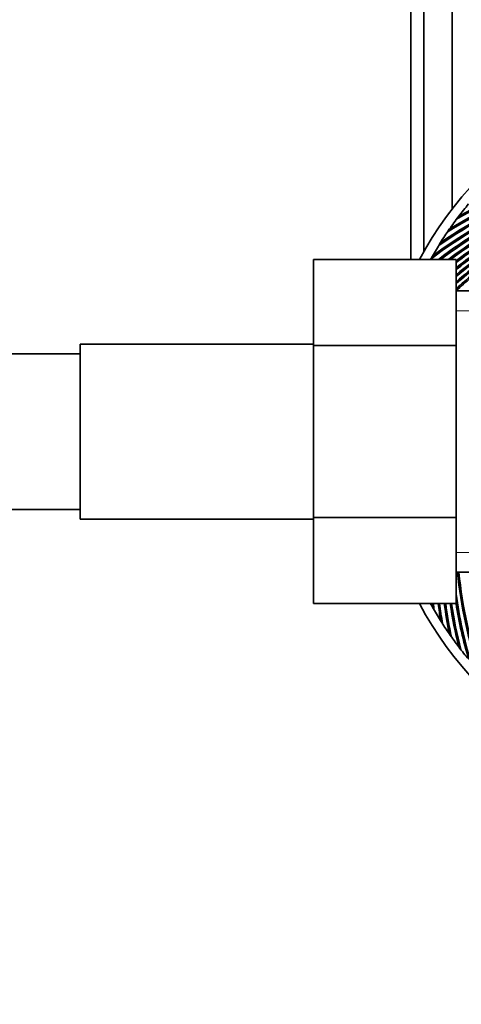
# Model space of a CAD drawing. Units: millimetres. Extents: x 0 to 1478, y 0 to 1758.
# Drawn here: x 715 to 749, y 1518 to 1594 of the extents above; entities that cross this region are included whole.
import ezdxf
from ezdxf import colors
from ezdxf.entities.mleader import LeaderData, LeaderLine
from ezdxf.math import Vec2, Vec3

# ---------------------------------------------------------------- set-up
doc = ezdxf.new("R2010")
doc.units = ezdxf.units.MM
doc.layers.add('DV2_Défaut', color=7, linetype='Continuous')
doc.layers.add('Défaut', color=7, linetype='Continuous')

# ---------------------------------------------------------------- blocks, each defined once
blk = doc.blocks.new('_DOT')
at = {"color": 0}
blk.add_line((0, 0), (-1, 0), dxfattribs=at)
at = {"color": 0, "const_width": 0.333}
blk.add_lwpolyline([(-0.1665, 0, 1), (0.1665, 0, 1)], format="xyb", close=True, dxfattribs=at)
blk = doc.blocks.new('SE1')
at = {"layer": 'DV2_Défaut', "color": 7, "linetype": 'Continuous', "lineweight": 35}
for p, q in [((745.536, 1575.343), (745.536, 1673.148)), ((746.536, 1575.927), (746.536, 1671.87)), ((748.736, 1579.243), (748.736, 1669.464)), ((748.768, 1577.695), (748.754, 1577.814)), ((748.089, 1576.681), (748.069, 1576.799)), ((747.457, 1575.636), (747.431, 1575.753)), ((738.036, 1575.343), (738.036, 1568.704)), ((749.036, 1575.343), (738.036, 1575.343)), ((749.036, 1575.343), (749.036, 1568.704)), ((757.036, 1572.914), (749.036, 1572.914)), ((720.036, 1555.314), (720.036, 1568.814)), ((738.036, 1568.814), (720.036, 1568.814)), ((738.036, 1568.704), (738.036, 1555.424)), ((749.036, 1568.704), (738.036, 1568.704)), ((749.036, 1568.704), (749.036, 1555.424)), ((720.036, 1568.064), (707.036, 1568.064)), ((707.036, 1556.064), (720.036, 1556.064)), ((720.036, 1555.314), (738.036, 1555.314)), ((738.036, 1555.424), (738.036, 1548.801)), ((749.036, 1555.424), (738.036, 1555.424)), ((749.036, 1555.424), (749.036, 1548.801)), ((749.036, 1551.214), (757.036, 1551.214)), ((749.036, 1548.801), (738.036, 1548.801)), ((747.291, 1548.784), (747.24, 1548.801)), ((747.911, 1547.732), (747.796, 1547.765)), ((748.577, 1546.709), (748.461, 1546.737)), ((749.288, 1545.717), (749.171, 1545.739))]:
    blk.add_line(p, q, dxfattribs=at)
at = {"layer": 'DV2_Défaut', "color": 7, "linetype": 'Continuous', "lineweight": 18}
for p, q in [((757.036, 1571.38), (749.036, 1571.38)), ((757.036, 1552.749), (749.036, 1552.749))]:
    blk.add_line(p, q, dxfattribs=at)
at = {"layer": 'DV2_Défaut', "color": 7, "linetype": 'Continuous', "lineweight": 35}
for centre, radius, start, end in [((771.036, 1562.064), 28.15, 26.68647, 151.85368), ((765.139, 1550.621), 32.128, 103.98689, 120.01306), ((765.121, 1550.684), 32.171, 103.46452, 119.59699), ((765.658, 1550.368), 32.128, 106.55832, 122.58449), ((765.638, 1550.43), 32.171, 106.03595, 122.16842), ((766.189, 1550.138), 32.128, 109.12975, 125.15592), ((766.165, 1550.2), 32.171, 108.60738, 124.73985), ((766.729, 1549.933), 32.128, 111.70118, 127.72735), ((766.702, 1549.993), 32.171, 111.17881, 127.31127), ((771.036, 1562.064), 27.4, 140.15607, 142.7275), ((767.248, 1549.811), 32.171, 113.75024, 127.46766), ((767.277, 1549.752), 32.128, 114.2726, 127.19324), ((767.802, 1549.653), 32.171, 116.32167, 127.00414), ((771.036, 1562.064), 27.4, 142.7275, 145.29893), ((767.833, 1549.595), 32.128, 116.84403, 126.73211), ((770.865, 1562.239), 27.158, 142.80286, 143.37577), ((771.036, 1562.064), 27.4, 145.29893, 147.87035), ((770.857, 1562.231), 27.158, 145.37428, 145.94719), ((768.362, 1549.521), 32.171, 118.89309, 126.92577), ((768.396, 1549.464), 32.128, 119.41546, 127.05758), ((771.036, 1562.064), 27.4, 147.87035, 150.44178), ((770.85, 1562.223), 27.158, 147.94571, 148.51862), ((768.927, 1549.414), 32.171, 121.46452, 128.19523), ((768.964, 1549.358), 32.128, 121.98689, 128.33583), ((769.497, 1549.332), 32.171, 124.03595, 129.49738), ((769.536, 1549.278), 32.128, 124.55832, 129.64797), ((771.036, 1562.064), 27.4, 150.44178, 151.0113), ((770.843, 1562.215), 27.158, 150.51714, 151.09005), ((770.069, 1549.275), 32.171, 126.60738, 130.83245), ((770.644, 1549.245), 32.171, 129.17881, 132.20186), ((770.111, 1549.224), 32.128, 127.12975, 130.99337), ((770.688, 1549.195), 32.128, 129.70118, 132.37118), ((781.177, 1554.212), 32.171, 185.3489, 199.31127), ((781.243, 1554.219), 32.128, 185.36707, 199.72735), ((771.036, 1562.064), 28.15, 208.10916, 333.31353), ((780.88, 1553.769), 32.128, 187.61347, 197.15592), ((771.036, 1562.064), 27.4, 208.95022, 209.58464), ((779.175, 1552.153), 32.171, 185.98023, 186.45413), ((771.036, 1562.064), 27.4, 209.58464, 212.15607), ((770.808, 1561.975), 27.158, 209.66, 210.23291), ((779.241, 1552.144), 32.128, 185.97382, 186.87021), ((779.612, 1552.528), 32.171, 186.65331, 189.02556), ((779.678, 1552.522), 32.128, 186.65166, 189.44164), ((780.031, 1552.922), 32.171, 187.36067, 191.59699), ((780.097, 1552.92), 32.128, 187.36666, 192.01306), ((780.432, 1553.335), 32.171, 188.10363, 194.16842), ((780.498, 1553.335), 32.128, 188.11458, 194.58449), ((780.814, 1553.765), 32.171, 188.87767, 196.73985), ((771.036, 1562.064), 27.4, 212.15607, 214.7275), ((770.812, 1561.965), 27.158, 212.23143, 212.80434), ((771.036, 1562.064), 27.4, 214.7275, 217.29893), ((770.816, 1561.955), 27.158, 214.80286, 215.37577), ((771.036, 1562.064), 27.4, 217.29893, 219.87035), ((770.821, 1561.946), 27.158, 217.37428, 217.94719)]:
    blk.add_arc(centre, radius, start, end, dxfattribs=at)

msp = doc.modelspace()

# ---------------------------------------------------------------- block references
at = {"layer": 'Défaut'}
msp.add_blockref('SE1', (0, 0), dxfattribs=at)

# ---------------------------------------------------------------- leaders
at = {"layer": 'Défaut', "color": 7, "linetype": 'Continuous', "lineweight": 18}
ml = msp.add_multileader_mtext('Standard', dxfattribs=at)
ml.set_content('{\\pxsm0.9;\\fSolid Edge ISO|b1||i0||c0|p34;\\W1.;27/08/2020\\P}', color=256)
ml.set_leader_properties()
ml.set_arrow_properties(name='DOT')
ml.build(insert=Vec2(0, 0))
ml.multileader.update_dxf_attribs({"leader_type": 0, "dogleg_length": 0, "arrow_head_size": 12})
ctx = ml.context
ctx.base_point, ctx.char_height, ctx.arrow_head_size, ctx.landing_gap_size = Vec3(1390.407, 1750.708), 12, 12, 4.2
notes = []
notes.append((ctx, [(0, (0, 0, 0), (0, 0), (1, 0), 1, [])]))
ctx.mtext.insert = Vec3(1392.407, 1756.828)
for ctx, leaders in notes:
    for number, flags, end, landing, length, lines in leaders:
        leader = LeaderData()
        leader.index, (leader.has_last_leader_line, leader.has_dogleg_vector, leader.attachment_direction) = number, flags
        leader.last_leader_point, leader.dogleg_vector, leader.dogleg_length = Vec3(end), Vec3(landing), length
        for number, points, colour, breaks in lines:
            line = LeaderLine()
            line.index, line.vertices, line.color, line.breaks = number, Vec3.list(points), colors.encode_raw_color(colour), breaks
            leader.lines.append(line)
        ctx.leaders.append(leader)

doc.saveas('drawing.dxf')
